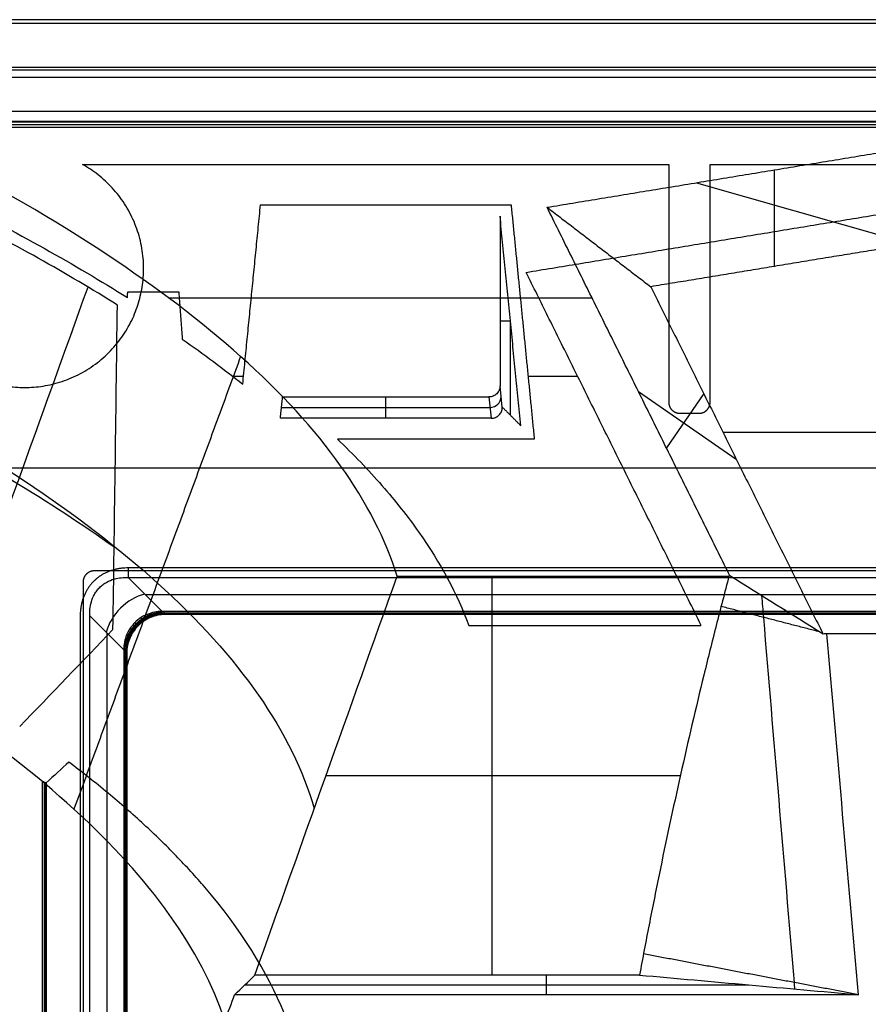
# Model space of a CAD drawing. Units: millimetres. Extents: x -221 to 221, y -128 to 117.
# Drawn here: x -190 to -152, y 73 to 117 of the extents above; entities that cross this region are included whole.
import ezdxf

# ---------------------------------------------------------------- set-up
doc = ezdxf.new("R2010")
doc.units = ezdxf.units.MM
doc.header["$MEASUREMENT"] = 0
doc.layers.add('Default', color=7, linetype='Continuous', true_color=0x000000)

msp = doc.modelspace()

# ---------------------------------------------------------------- linework, layer by layer
at = {"layer": 'Default'}
for p, q in [((-208.418, 115.079, -7.842), (208.418, 115.079, -7.842)), ((-206.276, 112.498, -18.867), (-82.676, 112.498, -18.867)), ((-156.168, 106.091, -61.607), (-156.168, 110.446, -54.181)), ((-159.688, 109.868, -57.463), (-149.987, 107.107, -55.844)), ((-183.504, 104.673, -86.924), (-164.395, 104.673, -86.924)), ((-168.546, 103.636, -45.85), (-168.078, 103.636, -72.656)), ((-168.078, 99.378, -72.656), (-168.078, 103.636, -72.656)), ((-180.605, 101.136, -89.707), (-180.119, 101.136, -89.707)), ((-167.281, 101.136, -89.707), (-165.044, 101.136, -89.707)), ((-168.442, 99.742, -51.785), (-168.546, 100.708, -45.85)), ((-162.298, 100.446, -110.895), (-157.887, 97.4, -110.895)), ((-173.7, 99.243, -51.749), (-173.7, 100.203, -45.85)), ((-169.044, 100.203, -45.85), (-168.941, 99.243, -51.749)), ((-159.353, 100.355, -94.135), (-161.04, 97.911, -125.27)), ((-178.407, 99.723, -48.799), (-168.993, 99.723, -48.799)), ((-158.491, 98.618, -103.988), (158.491, 98.618, -103.988)), ((-13.154, 92.489, -0.057), (-185.324, 92.489, -0.057)), ((-185.324, 92.056, -0.307), (-13.154, 92.056, -0.307)), ((-183.794, 90.526, -2.956), (-185.324, 92.056, -0.307)), ((-168.913, 92.124, -158.091), (-168.913, 74.124, -158.091)), ((-184.559, 91.291, -1.631), (-12.891, 91.291, -1.631)), ((-187.056, 90.324, -0.307), (-185.526, 88.794, -2.956)), ((-12.629, 90.528, -2.953), (-183.714, 90.528, -2.953)), ((-183.642, 90.389, -4.557), (-183.714, 90.462, -3.177)), ((-183.678, 90.426, -3.867), (-12.891, 90.426, -3.867)), ((-186.291, 89.559, -1.631), (-186.291, -89.559, -1.631)), ((-185.389, 88.642, -4.557), (-185.462, 88.714, -3.177)), ((-185.426, 88.678, -3.867), (-185.426, -88.678, -3.867)), ((-176.397, 83.124, -158.091), (-160.409, 83.124, -158.091)), ((-189.121, 82.822, -74.164), (-189.121, 29.319, -74.164)), ((-189.027, 82.789, -80.342), (-189.027, 31.52, -80.342)), ((-166.446, 73.237, -153.06), (-166.446, 74.124, -158.091)), ((-180.058, 73.681, -155.575), (-157.312, 73.681, -155.575))]:
    msp.add_line(p, q, dxfattribs=at)
at = {"layer": 'Default', "extrusion": (-0.017226, 0.160719, 0.98685)}
msp.add_arc((157.351, -124.009, -29.201), 0.5, 83.9623, 173.8016, dxfattribs=at)
at = {"layer": 'Default', "extrusion": (1, -7.0034e-14, 1.21302e-13)}
msp.add_arc((92.489, -0.557, -185.324), 0.5, 90, 150, dxfattribs=at)
at = {"layer": 'Default', "extrusion": (-0.447214, 0.447214, 0.774597)}
msp.add_arc((67.175, -150.54, 122.147), 2, 232.2388, 307.7612, dxfattribs=at)
at = {"layer": 'Default', "extrusion": (-0.052264, 0.052264, 0.997265)}
msp.add_arc((67.175, -192.337, 10.47), 1.75, 225.0785, 314.9215, dxfattribs=at)
at = {"layer": 'Default', "extrusion": (1, -3.10461e-12, 9.19626e-13)}
msp.add_arc((90.961, -3.203, -183.714), 0.5, 150, 177, dxfattribs=at)
at = {"layer": 'Default'}
for points, degree in [([(212, 117.222, -15.757), (0, 117.222, -15.757), (-212, 117.222, -15.757)], 2), ([(-211.583, 117.066, -15.257), (0, 117.066, -15.257), (211.583, 117.066, -15.257)], 2), ([(-78.233, 114.95, -15.257), (-142.884, 114.95, -15.257), (-207.535, 114.95, -15.257)], 2), ([(-207.468, 114.622, -15.757), (-144.248, 114.622, -15.757), (-81.027, 114.622, -15.757)], 2), ([(-205.254, 113.092, -0.428), (0, 113.092, -0.428), (205.254, 113.092, -0.428)], 2), ([(-82.645, 112.622, -11.757), (-144.523, 112.622, -11.757), (-206.4, 112.622, -11.757)], 2), ([(-205.254, 112.61, -0.057), (0, 112.61, -0.057), (205.254, 112.61, -0.057)], 2), ([(-206.152, 112.373, -25.976), (-144.43, 112.373, -25.976), (-82.709, 112.373, -25.976)], 2), ([(-166.423, 108.76, -63.743), (-157.177, 110.281, -55.122), (-147.932, 111.801, -46.5)], 2), ([(-187.386, 110.691, -3.057), (-174.16, 110.691, -3.057), (-160.934, 110.691, -3.057)], 2), ([(-160.934, 110.691, -3.057), (-160.934, 105.328, -3.057), (-160.934, 99.966, -3.057)], 2), ([(-159.066, 99.966, -3.057), (-159.066, 105.328, -3.057), (-159.066, 110.691, -3.057)], 2), ([(-159.066, 110.691, -3.057), (-135.84, 110.691, -3.057), (-112.614, 110.691, -3.057)], 2), ([(-193.287, 109.11, -44.485), (-190.375, 107.651, -52.761), (-187.733, 106.176, -61.122), (-185.361, 104.688, -69.563)], 3), ([(-180.154, 100.781, -91.719), (-179.753, 104.825, -68.784), (-179.353, 108.869, -45.85)], 2), ([(-179.353, 108.869, -45.85), (-173.7, 108.869, -45.85), (-168.047, 108.869, -45.85)], 2), ([(-168.047, 108.869, -45.85), (-167.524, 103.588, -75.803), (-167.001, 98.306, -105.756)], 2), ([(-167.369, 105.823, -63.124), (-157.825, 107.393, -54.224), (-148.281, 108.962, -45.324)], 2), ([(-185.812, 104.347, -69.63), (-188.068, 105.763, -61.601), (-190.57, 107.166, -53.642), (-193.313, 108.555, -45.767)], 3), ([(-158.171, 92.128, -158.068), (-162.297, 100.444, -110.906), (-166.423, 108.76, -63.743)], 2), ([(-166.423, 108.76, -63.743), (-164.083, 106.967, -65.275), (-161.744, 105.174, -66.807)], 2), ([(-167.61, 98.91, -99.462), (-168.078, 103.636, -72.656), (-168.546, 108.363, -45.85)], 2), ([(-168.546, 108.363, -45.85), (-168.546, 104.536, -45.85), (-168.546, 100.708, -45.85)], 2), ([(-146.203, 107.729, -52.315), (-153.973, 106.452, -59.561), (-161.744, 105.174, -66.807)], 2), ([(-159.482, 89.926, -153.281), (-163.426, 97.875, -108.202), (-167.369, 105.823, -63.124)], 2), ([(-193.515, 87.457, -63.763), (-191.389, 93.358, -64.18), (-189.264, 99.259, -64.597), (-187.138, 105.161, -65.015)], 3), ([(-185.361, 104.688, -69.563), (-185.352, 104.817, -68.832), (-185.342, 104.946, -68.1)], 2), ([(-185.342, 104.946, -68.1), (-184.193, 104.946, -68.1), (-183.044, 104.946, -68.1)], 2), ([(-183.044, 104.946, -68.1), (-182.965, 103.88, -74.145), (-182.886, 102.814, -80.19)], 2), ([(-161.744, 105.174, -66.807), (-157.857, 97.34, -111.234), (-153.97, 89.506, -155.662)], 2), ([(-182.886, 102.814, -80.19), (-181.92, 102.139, -84.019), (-181.009, 101.461, -87.862), (-180.154, 100.781, -91.719)], 3), ([(-180.251, 102.03, -101.915), (-184.011, 91.819, -100.857), (-187.771, 81.608, -99.798)], 2), ([(-178.459, 99.243, -51.749), (-178.407, 99.723, -48.799), (-178.356, 100.203, -45.85)], 2), ([(-178.356, 100.203, -45.85), (-173.7, 100.203, -45.85), (-169.044, 100.203, -45.85)], 2), ([(-168.442, 99.742, -51.785), (-168.026, 99.326, -75.624), (-167.61, 98.91, -99.462)], 2), ([(-195.951, 99.445, -46.743), (-192.133, 97.469, -57.841), (-188.798, 95.464, -69.104), (-185.958, 93.437, -80.492)], 3), ([(-168.942, 99.243, -51.749), (-173.7, 99.243, -51.749), (-178.458, 99.243, -51.749)], 2), ([(-160.434, 99.466, -3.057), (-160, 99.466, -3.057), (-159.566, 99.466, -3.057)], 2), ([(-167.113, 98.299, -105.795), (-171.497, 98.299, -105.795), (-175.881, 98.299, -105.795)], 2), ([(-167.001, 98.306, -105.756), (-167.03, 98.301, -105.784), (-167.072, 98.299, -105.795), (-167.113, 98.299, -105.795)], 3), ([(-192, 97, -4.507), (0, 97, -4.507), (192, 97, -4.507)], 2), ([(-192, 97, -8.507), (0, 97, -8.507), (192, 97, -8.507)], 2), ([(-11.605, 92.357, -3.057), (-99.231, 92.357, -3.057), (-186.858, 92.357, -3.057)], 2), ([(-179.609, 74.124, -158.091), (-177.483, 80.077, -158.091), (-175.343, 86.077, -158.091), (-173.188, 92.124, -158.091)], 3), ([(-173.188, 92.124, -158.091), (-165.702, 92.124, -158.091), (-158.217, 92.124, -158.091)], 2), ([(-158.171, 92.128, -158.068), (-158.186, 92.127, -158.076), (-158.202, 92.126, -158.083), (-158.217, 92.124, -158.091)], 3), ([(-153.97, 89.506, -155.662), (-155.37, 90.38, -156.464), (-156.771, 91.254, -157.266), (-158.171, 92.128, -158.068)], 3), ([(-187.357, 91.858, -3.057), (-187.357, 0, -3.057), (-187.357, -91.858, -3.057)], 2), ([(-154.133, 89.608, -155.755), (-156.352, 90.181, -156.923), (-158.571, 90.754, -158.091)], 2), ([(-187.489, 90.324, -0.057), (-187.489, 0, -0.057), (-187.489, -90.324, -0.057)], 2), ([(-187.056, -90.324, -0.307), (-187.056, 0, -0.307), (-187.056, 90.324, -0.307)], 2), ([(-183.777, 90.46, -3.179), (-183.756, 90.461, -3.177), (-183.735, 90.462, -3.176), (-183.714, 90.462, -3.177)], 3), ([(-183.714, 90.462, -3.177), (-98.19, 90.462, -3.177), (-12.666, 90.462, -3.177)], 2), ([(-13.116, 90.389, -4.557), (-98.379, 90.389, -4.557), (-183.642, 90.389, -4.557)], 2), ([(-169.953, 89.898, -153.438), (-164.716, 89.898, -153.438), (-159.479, 89.898, -153.438)], 2), ([(-190.221, 85.33, -75.647), (-188.787, 86.818, -78.549), (-187.384, 88.277, -81.488), (-186.011, 89.706, -84.467)], 3), ([(-153.796, 89.521, -155.578), (-153.854, 89.516, -155.606), (-153.912, 89.511, -155.634), (-153.97, 89.506, -155.662)], 3), ([(-152.372, 73.237, -153.06), (-152.848, 78.678, -153.815), (-153.323, 84.107, -154.655), (-153.796, 89.521, -155.578)], 3), ([(153.796, 89.521, -155.578), (0, 89.521, -155.578), (-153.796, 89.521, -155.578)], 2), ([(-185.528, 88.714, -2.953), (-185.528, 0, -2.953), (-185.528, -88.714, -2.953)], 2), ([(-185.462, 88.714, -3.177), (-185.462, 88.735, -3.176), (-185.461, 88.756, -3.177), (-185.46, 88.777, -3.179)], 3), ([(-185.462, -88.714, -3.177), (-185.462, 0, -3.177), (-185.462, 88.714, -3.177)], 2), ([(-185.389, 88.642, -4.557), (-185.389, 0, -4.557), (-185.389, -88.642, -4.557)], 2), ([(-188.005, 83.734, -84.562), (-188.338, 83.426, -83.152), (-188.679, 83.111, -81.745), (-189.027, 82.789, -80.342)], 3), ([(-189.041, 82.789, -80.228), (-189.121, 82.822, -74.164), (-189.2, 82.854, -68.1)], 2), ([(-189.2, 82.854, -68.1), (-189.2, 55.846, -68.1), (-189.2, 28.837, -68.1)], 2), ([(-189.041, 31.52, -80.228), (-189.041, 57.154, -80.228), (-189.041, 82.789, -80.228)], 2), ([(-152.372, 73.237, -153.06), (-157.222, 74.158, -155.575), (-162.072, 75.079, -158.091)], 2), ([(-180.521, 73.237, -153.06), (-180.211, 73.529, -154.717), (-179.907, 73.825, -156.394), (-179.609, 74.124, -158.091)], 3), ([(-162.253, 74.124, -158.091), (-170.931, 74.124, -158.091), (-179.609, 74.124, -158.091)], 2), ([(-162.253, 74.124, -158.091), (-158.959, 73.829, -156.414), (-155.665, 73.533, -154.737), (-152.372, 73.237, -153.06)], 3), ([(-180.958, 72.065, -152.898), (-180.812, 72.456, -152.952), (-180.666, 72.847, -153.006), (-180.521, 73.237, -153.06)], 3), ([(-152.372, 73.237, -153.06), (-166.446, 73.237, -153.06), (-180.521, 73.237, -153.06)], 2)]:
    msp.add_open_spline(points, degree=degree, dxfattribs=at)
for points, knots in [([(-173.188, 92.124, -158.091), (-174.232, 95.45, -139.232), (-176.594, 98.762, -120.446), (-183.727, 105.136, -84.299), (-188.373, 108.201, -66.914), (-194.148, 111.199, -49.912)], [-1, -1, -1, -1, -0.487351, -0.487351, 0, 0, 0, 0]), ([(-186.011, 89.706, -84.467), (-185.977, 92.055, -81.917), (-185.944, 94.452, -79.408), (-185.877, 99.335, -74.464), (-185.845, 101.82, -72.029), (-185.812, 104.347, -69.63)], [0, 0, 0, 0, 0.0104234, 0.0104234, 0.0208479, 0.0208479, 0.0208479, 0.0208479]), ([(-197.689, 100.943, -49.602), (-192.009, 97.959, -66.361), (-187.436, 94.909, -83.496), (-180.286, 88.459, -119.733), (-177.917, 85.051, -138.876), (-176.93, 81.631, -158.091)], [10.268465, 10.268465, 10.268465, 10.268465, 64.701776, 64.701776, 123.885699, 123.885699, 123.885699, 123.885699]), ([(-168.546, 100.708, -45.85), (-168.546, 100.642, -45.85), (-168.558, 100.576, -45.85), (-168.608, 100.454, -45.85), (-168.645, 100.398, -45.85), (-168.738, 100.304, -45.85), (-168.793, 100.267, -45.85), (-168.913, 100.216, -45.85), (-168.978, 100.203, -45.85), (-169.044, 100.203, -45.85)], [-7.745799, -7.745799, -7.745799, -7.745799, -7.354742, -7.354742, -6.963684, -6.963684, -6.570741, -6.570741, -6.177808, -6.177808, -6.177808, -6.177808]), ([(-168.941, 99.243, -51.749), (-168.874, 99.243, -51.748), (-168.809, 99.257, -51.748), (-168.689, 99.306, -51.75), (-168.634, 99.343, -51.752), (-168.543, 99.435, -51.759), (-168.506, 99.49, -51.763), (-168.456, 99.61, -51.773), (-168.442, 99.674, -51.779), (-168.442, 99.742, -51.785)], [-6.28038, -6.28038, -6.28038, -6.28038, -5.896441, -5.896441, -5.496561, -5.496561, -5.09678, -5.09678, -4.712389, -4.712389, -4.712389, -4.712389]), ([(-175.881, 98.299, -105.795), (-175.154, 97.604, -109.736), (-174.485, 96.908, -113.687), (-173.264, 95.512, -121.601), (-172.712, 94.813, -125.565), (-171.23, 92.713, -137.476), (-170.475, 91.308, -145.443), (-169.953, 89.898, -153.438)], [0, 0, 0, 0, 0.01220201, 0.01220201, 0.02440403, 0.02440403, 0.04880805, 0.04880805, 0.04880805, 0.04880805]), ([(-187.056, 90.324, -0.307), (-187.06, 90.423, -0.299), (-187.059, 90.525, -0.291), (-187.038, 90.735, -0.276), (-187.019, 90.845, -0.269), (-186.956, 91.068, -0.256), (-186.911, 91.181, -0.251), (-186.818, 91.349, -0.245), (-186.782, 91.405, -0.243), (-186.702, 91.511, -0.241), (-186.659, 91.562, -0.241), (-186.562, 91.659, -0.241), (-186.511, 91.702, -0.241), (-186.405, 91.782, -0.243), (-186.349, 91.818, -0.245), (-186.181, 91.911, -0.251), (-186.068, 91.956, -0.256), (-185.845, 92.019, -0.269), (-185.735, 92.038, -0.276), (-185.525, 92.059, -0.291), (-185.423, 92.06, -0.299), (-185.324, 92.056, -0.307)], [-3.800651, -3.800651, -3.800651, -3.800651, -3.635292, -3.635292, -3.470881, -3.470881, -3.306577, -3.306577, -3.224085, -3.224085, -3.141593, -3.141593, -3.059111, -3.059111, -2.97663, -2.97663, -2.812243, -2.812243, -2.647903, -2.647903, -2.482535, -2.482535, -2.482535, -2.482535]), ([(-158.217, 92.124, -158.091), (-158.409, 91.38, -158.091), (-158.603, 90.636, -158.091), (-158.981, 89.146, -158.091), (-159.167, 88.4, -158.091), (-159.714, 86.159, -158.091), (-160.064, 84.662, -158.091), (-160.736, 81.661, -158.091), (-161.059, 80.158, -158.091), (-161.521, 77.898, -158.091), (-161.672, 77.144, -158.091), (-161.967, 75.635, -158.091), (-162.11, 74.88, -158.091), (-162.253, 74.124, -158.091)], [0.08527968, 0.08527968, 0.08527968, 0.08527968, 0.08758612, 0.08758612, 0.08989257, 0.08989257, 0.09450546, 0.09450546, 0.09911835, 0.09911835, 0.10142479, 0.10142479, 0.10373124, 0.10373124, 0.10373124, 0.10373124]), ([(-156.743, 91.237, -157.25), (-156.715, 90.911, -157.195), (-156.688, 90.586, -157.14), (-156.661, 90.261, -157.086), (-156.204, 84.783, -156.162), (-155.743, 79.292, -155.323), (-155.278, 73.789, -154.567), (-155.27, 73.691, -154.554), (-155.262, 73.594, -154.541), (-155.254, 73.496, -154.527)], [0.686065, 0.686065, 0.686065, 0.686065, 1.711828, 1.711828, 1.711828, 18.979279, 18.979279, 18.979279, 19.285964, 19.285964, 19.285964, 19.285964]), ([(-180.958, 72.065, -152.898), (-182.035, 75.269, -135.072), (-184.313, 78.459, -117.319), (-191.149, 84.685, -82.68), (-195.653, 87.721, -65.783), (-201.243, 90.692, -49.255)], [0, 0, 0, 0, 0.505808, 0.505808, 1, 1, 1, 1]), ([(-183.794, 90.526, -2.956), (-183.911, 90.527, -2.955), (-184.026, 90.515, -2.958), (-184.251, 90.472, -2.965), (-184.36, 90.439, -2.97), (-184.57, 90.353, -2.978), (-184.669, 90.3, -2.982), (-184.856, 90.176, -2.987), (-184.944, 90.104, -2.988), (-185.103, 89.945, -2.988), (-185.174, 89.859, -2.987), (-185.299, 89.672, -2.982), (-185.353, 89.571, -2.978), (-185.438, 89.362, -2.97), (-185.471, 89.253, -2.965), (-185.515, 89.028, -2.958), (-185.527, 88.912, -2.955), (-185.526, 88.794, -2.956)], [-0.00274504, -0.00274504, -0.00274504, -0.00274504, -0.00240191, -0.00240191, -0.00205878, -0.00205878, -0.00171565, -0.00171565, -0.001372619, -0.001372619, -0.00102939, -0.00102939, -0.00068626, -0.00068626, -0.00034313, -0.00034313, 0, 0, 0, 0]), ([(-185.46, 88.777, -3.179), (-185.452, 88.997, -3.195), (-185.401, 89.211, -3.22), (-185.269, 89.509, -3.247), (-185.215, 89.606, -3.255), (-185.092, 89.785, -3.265), (-185.022, 89.869, -3.267), (-184.868, 90.023, -3.267), (-184.782, 90.094, -3.265), (-184.603, 90.216, -3.255), (-184.508, 90.269, -3.247), (-184.209, 90.402, -3.22), (-183.995, 90.452, -3.195), (-183.777, 90.46, -3.179)], [-0.002607386, -0.002607386, -0.002607386, -0.002607386, -0.001955539, -0.001955539, -0.001629616, -0.001629616, -0.001303693, -0.001303693, -0.00097777, -0.00097777, -0.000651846, -0.000651846, 0, 0, 0, 0]), ([(-183.642, 90.389, -4.557), (-183.878, 90.389, -4.557), (-184.105, 90.342, -4.557), (-184.525, 90.168, -4.557), (-184.717, 90.039, -4.557), (-185.038, 89.717, -4.557), (-185.168, 89.525, -4.557), (-185.342, 89.105, -4.557), (-185.389, 88.878, -4.557), (-185.389, 88.642, -4.557)], [-3.925621, -3.925621, -3.925621, -3.925621, -3.542095, -3.542095, -3.141739, -3.141739, -2.74135, -2.74135, -2.357564, -2.357564, -2.357564, -2.357564]), ([(-178.273, 72.372, -148.038), (-179.045, 74.284, -137.355), (-180.244, 76.192, -126.702), (-182.266, 78.552, -113.51), (-182.699, 79.027, -110.857), (-183.62, 79.975, -105.559), (-184.106, 80.448, -102.915), (-185.133, 81.393, -97.638), (-185.673, 81.864, -95.004), (-186.806, 82.805, -89.747), (-187.399, 83.275, -87.124), (-188.005, 83.734, -84.562)], [0.00186089, 0.00186089, 0.00186089, 0.00186089, 0.03494181, 0.03494181, 0.04306608, 0.04306608, 0.05102418, 0.05102418, 0.05898281, 0.05898281, 0.06710694, 0.06710694, 0.06710694, 0.06710694])]:
    msp.add_open_spline(points, degree=3, knots=knots, dxfattribs=at)
for points, weights, degree, knots in [([(-192.614, 110.691, -3.057), (-196.242, 108.669, -3.057), (-195.198, 104.649, -3.057), (-194.153, 100.629, -3.057), (-190, 100.629, -3.057), (-185.847, 100.629, -3.057), (-184.802, 104.649, -3.057), (-183.758, 108.669, -3.057), (-187.386, 110.691, -3.057)], [1, 0.791038053734, 1, 0.791038053734, 1, 0.791038053734, 1, 0.791038053734, 1], 2, [0, 0, 0, 7.07074, 7.07074, 14.141479, 14.141479, 21.212219, 21.212219, 28.282958, 28.282958, 28.282958]), ([(-183.785, 90.48, -3.063), (-184.01, 90.474, -3.07), (-184.228, 90.425, -3.087), (-184.531, 90.293, -3.105), (-184.626, 90.24, -3.11), (-184.806, 90.118, -3.117), (-184.892, 90.047, -3.119), (-185.046, 89.893, -3.119), (-185.116, 89.809, -3.117), (-185.239, 89.629, -3.11), (-185.293, 89.531, -3.105), (-185.424, 89.23, -3.087), (-185.474, 89.012, -3.07), (-185.48, 88.785, -3.063)], [0.986220844507, 0.983799989787, 0.981374730409, 0.978755918501, 0.978064167516, 0.977119510413, 0.976868751419, 0.976867230203, 0.977109080589, 0.978048094287, 0.978753346903, 0.981350463528, 0.98377267103, 0.986220844507], 3, [0, 0, 0, 0, 0.684826, 0.684826, 1.027239, 1.027239, 1.369652, 1.369652, 1.712064, 1.712064, 2.054477, 2.054477, 2.739303, 2.739303, 2.739303, 2.739303])]:
    msp.add_rational_spline(points, weights, degree=degree, knots=knots, dxfattribs=at)
for points, weights, degree in [([(-160.934, 99.966, -3.057), (-160.934, 99.673, -3.057), (-160.727, 99.466, -3.057), (-160.434, 99.466, -3.057)], [1, 0.804809640383, 0.804809640383, 1], 3), ([(-159.566, 99.466, -3.057), (-159.273, 99.466, -3.057), (-159.066, 99.673, -3.057), (-159.066, 99.966, -3.057)], [1, 0.804809640383, 0.804809640383, 1], 3), ([(-178.458, 99.243, -51.749), (-178.458, 99.243, -51.749), (-178.458, 99.243, -51.749), (-178.459, 99.243, -51.749)], [1, 0.999999478849, 0.999999478849, 1], 3), ([(-168.941, 99.243, -51.749), (-168.942, 99.243, -51.749), (-168.942, 99.243, -51.749), (-168.942, 99.243, -51.749)], [1, 0.999999478849, 0.999999478849, 1], 3), ([(-185.324, 92.489, -0.057), (-186.65, 92.489, -0.057), (-187.489, 91.65, -0.057), (-187.489, 90.324, -0.057)], [1, 0.860379610028, 0.860379610028, 1], 3), ([(-186.858, 92.357, -3.057), (-187.151, 92.357, -3.057), (-187.357, 92.151, -3.057), (-187.357, 91.858, -3.057)], [1, 0.805383013467, 0.805383013467, 1], 3), ([(-184.763, 90.238, -2.984), (-184.704, 90.161, -3.105), (-184.693, 90.155, -3.26)], [1.00000245258, 0.95518245162, 1], 2), ([(-184.465, 90.396, -2.974), (-184.422, 90.319, -3.092), (-184.409, 90.313, -3.238)], [1.00000008001, 0.959257671557, 1], 2), ([(-183.714, 90.528, -2.953), (-183.741, 90.528, -2.953), (-183.768, 90.527, -2.954), (-183.794, 90.526, -2.956)], [1, 0.999893786614, 0.999893786614, 1], 3), ([(-183.777, 90.46, -3.179), (-183.785, 90.467, -3.059), (-183.794, 90.526, -2.956)], [1, 0.972441695553, 0.999999986859], 2), ([(-185.236, 89.765, -2.984), (-185.159, 89.707, -3.105), (-185.153, 89.695, -3.26)], [1.00000254135, 0.955155904185, 1], 2), ([(-185.024, 90.024, -2.988), (-184.953, 89.954, -3.11), (-184.945, 89.946, -3.267)], [0.999999999992, 0.953735981573, 1], 2), ([(-159.479, 89.898, -153.438), (-159.476, 89.908, -153.386), (-159.477, 89.917, -153.333), (-159.482, 89.926, -153.281)], [1, 0.999474174224, 0.999474174224, 1], 3), ([(-185.395, 89.466, -2.974), (-185.318, 89.423, -3.092), (-185.313, 89.41, -3.238)], [1.00000008097, 0.959238064358, 1], 2), ([(-185.526, 88.794, -2.956), (-185.527, 88.768, -2.954), (-185.528, 88.741, -2.953), (-185.528, 88.714, -2.953)], [1, 0.999893786614, 0.999893786614, 1], 3), ([(-185.526, 88.794, -2.956), (-185.467, 88.785, -3.059), (-185.46, 88.777, -3.179)], [1, 0.972441695553, 0.999999986859], 2)]:
    msp.add_rational_spline(points, weights, degree=degree, dxfattribs=at)

doc.saveas('drawing.dxf')
